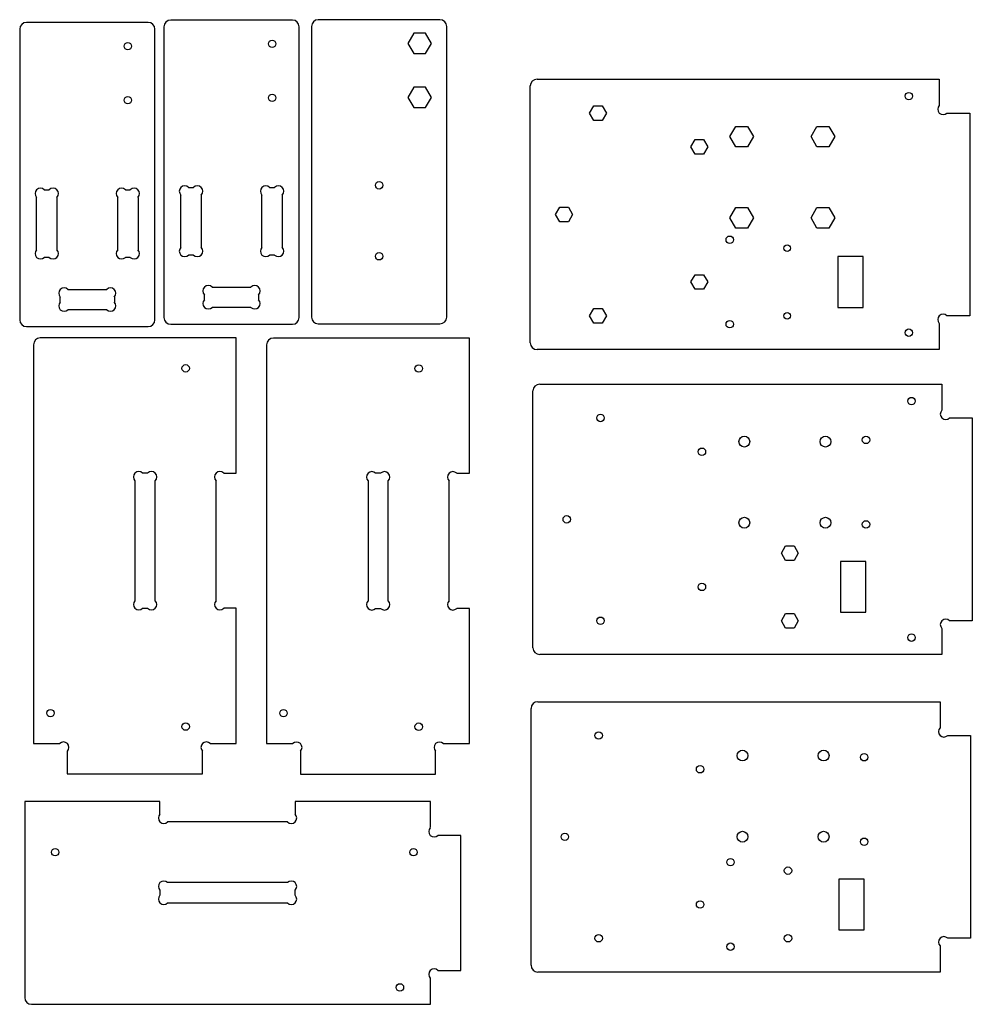
# Paper-space layout 'petit mur et platine moteur' of a CAD drawing. Units: millimetres. Extents: x 9 to 291, y 5 to 297.
import ezdxf

# ---------------------------------------------------------------- set-up
doc = ezdxf.new("R2010")
doc.units = ezdxf.units.MM

psp = doc.layouts.new('petit mur et platine moteur')

# ---------------------------------------------------------------- linework, layer by layer
at = {"color": 7, "linetype": 'Continuous', "lineweight": 25}
for p, q in [((47.12, 296), (11.12, 296)), ((51.8, 294.69), (51.8, 208.69)), ((89.8, 296.69), (53.8, 296.69)), ((91.8, 208.69), (91.8, 294.69)), ((95.45, 294.82), (95.45, 208.82)), ((133.45, 296.82), (97.45, 296.82)), ((135.45, 208.82), (135.45, 294.82)), ((9.12, 294), (9.12, 208)), ((49.12, 208), (49.12, 294)), ((125.7, 292.85), (123.95, 289.82)), ((129.2, 292.85), (125.7, 292.85)), ((130.95, 289.82), (129.2, 292.85)), ((123.95, 289.82), (125.7, 286.79)), ((129.2, 286.79), (130.95, 289.82)), ((125.7, 286.79), (129.2, 286.79)), ((125.7, 276.85), (123.95, 273.82)), ((129.2, 276.85), (125.7, 276.85)), ((130.95, 273.82), (129.2, 276.85)), ((160.19, 201.21), (160.19, 277.21)), ((162.19, 279.21), (281.19, 279.21)), ((281.19, 279.21), (281.19, 271.47)), ((123.95, 273.82), (125.7, 270.79)), ((129.2, 270.79), (130.95, 273.82)), ((177.69, 269.21), (178.94, 271.37)), ((178.94, 271.37), (181.44, 271.37)), ((181.44, 271.37), (182.69, 269.21)), ((125.7, 270.79), (129.2, 270.79)), ((178.94, 267.04), (177.69, 269.21)), ((182.69, 269.21), (181.44, 267.04)), ((283.45, 269.21), (290.19, 269.21)), ((290.19, 269.21), (290.19, 209.21)), ((181.44, 267.04), (178.94, 267.04)), ((219.24, 262.21), (220.99, 265.24)), ((220.99, 265.24), (224.49, 265.24)), ((224.49, 265.24), (226.24, 262.21)), ((243.24, 262.21), (244.99, 265.24)), ((244.99, 265.24), (248.49, 265.24)), ((248.49, 265.24), (250.24, 262.21)), ((220.99, 259.18), (219.24, 262.21)), ((226.24, 262.21), (224.49, 259.18)), ((244.99, 259.18), (243.24, 262.21)), ((250.24, 262.21), (248.49, 259.18)), ((207.69, 259.21), (208.94, 261.37)), ((208.94, 261.37), (211.44, 261.37)), ((211.44, 261.37), (212.69, 259.21)), ((208.94, 257.04), (207.69, 259.21)), ((211.44, 257.04), (208.94, 257.04)), ((212.69, 259.21), (211.44, 257.04)), ((224.49, 259.18), (220.99, 259.18)), ((248.49, 259.18), (244.99, 259.18)), ((16.38, 246.5), (17.85, 246.5)), ((40.38, 246.5), (41.85, 246.5)), ((56.8, 229.45), (56.8, 244.92)), ((59.06, 247.19), (60.54, 247.19)), ((62.8, 244.92), (62.8, 229.45)), ((80.8, 229.45), (80.8, 244.92)), ((83.06, 247.19), (84.54, 247.19)), ((86.8, 244.92), (86.8, 229.45)), ((14.12, 228.76), (14.12, 244.24)), ((20.12, 244.24), (20.12, 228.76)), ((38.12, 228.76), (38.12, 244.24)), ((44.12, 244.24), (44.12, 228.76)), ((167.69, 239.21), (168.94, 241.37)), ((168.94, 237.04), (167.69, 239.21)), ((168.94, 241.37), (171.44, 241.37)), ((171.44, 241.37), (172.69, 239.21)), ((172.69, 239.21), (171.44, 237.04)), ((219.24, 238.21), (220.99, 241.24)), ((220.99, 241.24), (224.49, 241.24)), ((224.49, 241.24), (226.24, 238.21)), ((243.24, 238.21), (244.99, 241.24)), ((244.99, 241.24), (248.49, 241.24)), ((248.49, 241.24), (250.24, 238.21)), ((171.44, 237.04), (168.94, 237.04)), ((220.99, 235.18), (219.24, 238.21)), ((226.24, 238.21), (224.49, 235.18)), ((244.99, 235.18), (243.24, 238.21)), ((250.24, 238.21), (248.49, 235.18)), ((224.49, 235.18), (220.99, 235.18)), ((248.49, 235.18), (244.99, 235.18)), ((17.85, 226.5), (16.38, 226.5)), ((41.85, 226.5), (40.38, 226.5)), ((60.54, 227.19), (59.06, 227.19)), ((84.54, 227.19), (83.06, 227.19)), ((258.69, 226.71), (251.19, 226.71)), ((251.19, 226.71), (251.19, 211.71)), ((258.69, 211.71), (258.69, 226.71)), ((207.69, 219.21), (208.94, 221.37)), ((208.94, 217.04), (207.69, 219.21)), ((208.94, 221.37), (211.44, 221.37)), ((211.44, 221.37), (212.69, 219.21)), ((212.69, 219.21), (211.44, 217.04)), ((23.38, 217), (34.85, 217)), ((66.06, 217.69), (77.54, 217.69)), ((211.44, 217.04), (208.94, 217.04)), ((21.12, 213.26), (21.12, 214.74)), ((37.12, 214.74), (37.12, 213.26)), ((63.8, 213.95), (63.8, 215.42)), ((79.8, 215.42), (79.8, 213.95)), ((34.85, 211), (23.38, 211)), ((77.54, 211.69), (66.06, 211.69)), ((177.69, 209.21), (178.94, 211.37)), ((178.94, 211.37), (181.44, 211.37)), ((181.44, 211.37), (182.69, 209.21)), ((251.19, 211.71), (258.69, 211.71)), ((178.94, 207.04), (177.69, 209.21)), ((181.44, 207.04), (178.94, 207.04)), ((182.69, 209.21), (181.44, 207.04)), ((281.19, 206.95), (281.19, 199.21)), ((290.19, 209.21), (283.45, 209.21)), ((11.12, 206), (47.12, 206)), ((53.8, 206.69), (89.8, 206.69)), ((97.45, 206.82), (133.45, 206.82)), ((73.21, 202.65), (15.21, 202.65)), ((73.21, 162.65), (73.21, 202.65)), ((142.17, 202.62), (84.17, 202.62)), ((142.17, 162.62), (142.17, 202.62)), ((13.21, 200.65), (13.21, 82.65)), ((82.17, 200.62), (82.17, 82.62)), ((281.19, 199.21), (162.19, 199.21)), ((160.96, 110.98), (160.96, 186.98)), ((162.96, 188.98), (281.96, 188.98)), ((281.96, 188.98), (281.96, 181.24)), ((284.22, 178.98), (290.96, 178.98)), ((290.96, 178.98), (290.96, 118.98)), ((43.21, 160.38), (43.21, 124.91)), ((46.95, 162.65), (45.47, 162.65)), ((49.21, 124.91), (49.21, 160.38)), ((67.21, 124.91), (67.21, 160.38)), ((69.47, 162.65), (73.21, 162.65)), ((112.17, 160.35), (112.17, 124.88)), ((115.91, 162.62), (114.43, 162.62)), ((118.17, 124.88), (118.17, 160.35)), ((136.17, 124.88), (136.17, 160.35)), ((138.43, 162.62), (142.17, 162.62)), ((234.46, 138.98), (235.71, 141.14)), ((235.71, 141.14), (238.21, 141.14)), ((238.21, 141.14), (239.46, 138.98)), ((235.71, 136.81), (234.46, 138.98)), ((239.46, 138.98), (238.21, 136.81)), ((238.21, 136.81), (235.71, 136.81)), ((259.46, 136.48), (251.96, 136.48)), ((251.96, 136.48), (251.96, 121.48)), ((259.46, 121.48), (259.46, 136.48)), ((45.47, 122.65), (46.95, 122.65)), ((73.21, 122.65), (69.47, 122.65)), ((73.21, 82.65), (73.21, 122.65)), ((114.43, 122.62), (115.91, 122.62)), ((142.17, 122.62), (138.43, 122.62)), ((142.17, 82.62), (142.17, 122.62)), ((234.46, 118.98), (235.71, 121.14)), ((235.71, 121.14), (238.21, 121.14)), ((238.21, 121.14), (239.46, 118.98)), ((251.96, 121.48), (259.46, 121.48)), ((235.71, 116.81), (234.46, 118.98)), ((238.21, 116.81), (235.71, 116.81)), ((239.46, 118.98), (238.21, 116.81)), ((281.96, 116.71), (281.96, 108.98)), ((290.96, 118.98), (284.22, 118.98)), ((281.96, 108.98), (162.96, 108.98)), ((162.42, 95.03), (281.42, 95.03)), ((281.42, 95.03), (281.42, 87.29)), ((160.42, 17.03), (160.42, 93.03)), ((283.68, 85.03), (290.42, 85.03)), ((290.42, 85.03), (290.42, 25.03)), ((13.21, 82.65), (20.95, 82.65)), ((65.47, 82.65), (73.21, 82.65)), ((82.17, 82.62), (89.91, 82.62)), ((134.43, 82.62), (142.17, 82.62)), ((23.21, 80.38), (23.21, 73.65)), ((63.21, 73.65), (63.21, 80.38)), ((92.17, 80.35), (92.17, 73.62)), ((132.17, 73.62), (132.17, 80.35)), ((23.21, 73.65), (63.21, 73.65)), ((92.17, 73.62), (132.17, 73.62)), ((50.61, 65.48), (10.61, 65.48)), ((10.61, 65.48), (10.61, 7.48)), ((50.61, 61.75), (50.61, 65.48)), ((90.61, 65.48), (90.61, 61.75)), ((130.61, 65.48), (90.61, 65.48)), ((130.61, 57.75), (130.61, 65.48)), ((88.35, 59.48), (52.87, 59.48)), ((139.61, 55.48), (132.87, 55.48)), ((139.61, 15.48), (139.61, 55.48)), ((88.35, 41.48), (52.87, 41.48)), ((258.92, 42.53), (251.42, 42.53)), ((251.42, 42.53), (251.42, 27.53)), ((258.92, 27.53), (258.92, 42.53)), ((50.61, 39.22), (50.61, 37.75)), ((90.61, 37.75), (90.61, 39.22)), ((52.87, 35.48), (88.35, 35.48)), ((251.42, 27.53), (258.92, 27.53)), ((290.42, 25.03), (283.68, 25.03)), ((281.42, 22.77), (281.42, 15.03)), ((132.87, 15.48), (139.61, 15.48)), ((281.42, 15.03), (162.42, 15.03)), ((130.61, 5.48), (130.61, 13.22)), ((12.61, 5.48), (130.61, 5.48))]:
    psp.add_line(p, q, dxfattribs=at)
for centre, radius in [((41.12, 289), 1.1), ((83.8, 289.69), 1.1), ((41.12, 273), 1.1), ((83.8, 273.69), 1.1), ((272.19, 274.21), 1.1), ((115.45, 247.82), 1.1), ((219.19, 231.71), 1.1), ((236.19, 229.21), 1), ((115.45, 226.82), 1.1), ((236.19, 209.21), 1), ((219.19, 206.71), 1.1), ((272.19, 204.21), 1.1), ((58.21, 193.65), 1.1), ((127.17, 193.62), 1.1), ((272.96, 183.98), 1.1), ((180.96, 178.98), 1.1), ((223.51, 171.98), 1.6), ((247.51, 171.98), 1.6), ((259.5, 172.48), 1.1), ((210.96, 168.98), 1.1), ((170.96, 148.98), 1.1), ((223.51, 147.98), 1.6), ((247.51, 147.98), 1.6), ((259.5, 147.48), 1.1), ((210.96, 128.98), 1.1), ((180.96, 118.98), 1.1), ((272.96, 113.98), 1.1), ((18.21, 91.65), 1.1), ((87.17, 91.62), 1.1), ((58.21, 87.65), 1.1), ((127.17, 87.62), 1.1), ((180.42, 85.03), 1.1), ((222.97, 79.08), 1.6), ((246.97, 79.08), 1.6), ((258.97, 78.58), 1.1), ((210.42, 75.03), 1.1), ((170.42, 55.03), 1.1), ((222.97, 55.08), 1.6), ((246.97, 55.08), 1.6), ((258.97, 53.58), 1.1), ((19.61, 50.48), 1.1), ((125.61, 50.48), 1.1), ((219.42, 47.53), 1.1), ((236.42, 45.03), 1.1), ((210.42, 35.03), 1.1), ((180.42, 25.03), 1.1), ((219.42, 22.53), 1.1), ((236.42, 25.03), 1.1), ((121.61, 10.48), 1.1)]:
    psp.add_circle(centre, radius, dxfattribs=at)
at = {"color": 7, "linetype": 'Continuous'}
for centre in [(219.19, 231.71), (219.19, 206.71)]:
    psp.add_circle(centre, 1.1, dxfattribs=at)
at = {"color": 7, "linetype": 'Continuous', "lineweight": 25}
for centre, radius, start, end in [((11.12, 294), 2, 90, 180), ((47.12, 294), 2, 360, 90), ((53.8, 294.69), 2, 90, 180), ((89.8, 294.69), 2, 360, 90), ((97.45, 294.82), 2, 90, 180), ((133.45, 294.82), 2, 360, 90), ((162.19, 277.21), 2, 90, 180), ((282.32, 270.34), 1.6, 135, 315), ((57.93, 246.05), 1.6, 45, 225), ((61.67, 246.05), 1.6, 315, 135), ((81.93, 246.05), 1.6, 45, 225), ((85.67, 246.05), 1.6, 315, 135), ((15.25, 245.37), 1.6, 45, 225), ((18.98, 245.37), 1.6, 315, 135), ((39.25, 245.37), 1.6, 45, 225), ((42.98, 245.37), 1.6, 315, 135), ((15.25, 227.63), 1.6, 135, 315), ((18.98, 227.63), 1.6, 225, 45), ((39.25, 227.63), 1.6, 135, 315), ((42.98, 227.63), 1.6, 225, 45), ((57.93, 228.32), 1.6, 135, 315), ((61.67, 228.32), 1.6, 225, 45), ((81.93, 228.32), 1.6, 135, 315), ((85.67, 228.32), 1.6, 225, 45), ((22.25, 215.87), 1.6, 45, 225), ((35.98, 215.87), 1.6, 315, 135), ((64.93, 216.55), 1.6, 45, 225), ((78.67, 216.55), 1.6, 315, 135), ((22.25, 212.13), 1.6, 135, 315), ((35.98, 212.13), 1.6, 225, 45), ((64.93, 212.82), 1.6, 135, 315), ((78.67, 212.82), 1.6, 225, 45), ((11.12, 208), 2, 180, 270), ((47.12, 208), 2, 270, 0), ((53.8, 208.69), 2, 180, 270), ((89.8, 208.69), 2, 270, 0), ((97.45, 208.82), 2, 180, 270), ((133.45, 208.82), 2, 270, 0), ((282.32, 208.08), 1.6, 45, 225), ((15.21, 200.65), 2, 90, 180), ((84.17, 200.62), 2, 90, 180), ((162.19, 201.21), 2, 180, 270), ((162.96, 186.98), 2, 90, 180), ((283.09, 180.11), 1.6, 135, 315), ((44.34, 161.51), 1.6, 45, 225), ((48.08, 161.51), 1.6, 315, 135), ((68.34, 161.51), 1.6, 45, 225), ((113.3, 161.49), 1.6, 45, 225), ((117.04, 161.49), 1.6, 315, 135), ((137.3, 161.49), 1.6, 45, 225), ((44.34, 123.78), 1.6, 135, 315), ((48.08, 123.78), 1.6, 225, 45), ((68.34, 123.78), 1.6, 135, 315), ((113.3, 123.75), 1.6, 135, 315), ((117.04, 123.75), 1.6, 225, 45), ((137.3, 123.75), 1.6, 135, 315), ((283.09, 117.85), 1.6, 45, 225), ((162.96, 110.98), 2, 180, 270), ((162.42, 93.03), 2, 90, 180), ((282.55, 86.16), 1.6, 135, 315), ((22.08, 81.51), 1.6, 315, 135), ((64.34, 81.51), 1.6, 45, 225), ((91.04, 81.49), 1.6, 315, 135), ((133.3, 81.49), 1.6, 45, 225), ((51.74, 60.61), 1.6, 135, 315), ((89.48, 60.61), 1.6, 225, 45), ((131.74, 56.61), 1.6, 135, 315), ((51.74, 40.35), 1.6, 45, 225), ((89.48, 40.35), 1.6, 315, 135), ((51.74, 36.61), 1.6, 135, 315), ((89.48, 36.61), 1.6, 225, 45), ((282.55, 23.9), 1.6, 45, 225), ((131.74, 14.35), 1.6, 45, 225), ((162.42, 17.03), 2, 180, 270), ((12.61, 7.48), 2, 180, 270)]:
    psp.add_arc(centre, radius, start, end, dxfattribs=at)

doc.saveas('drawing.dxf')
